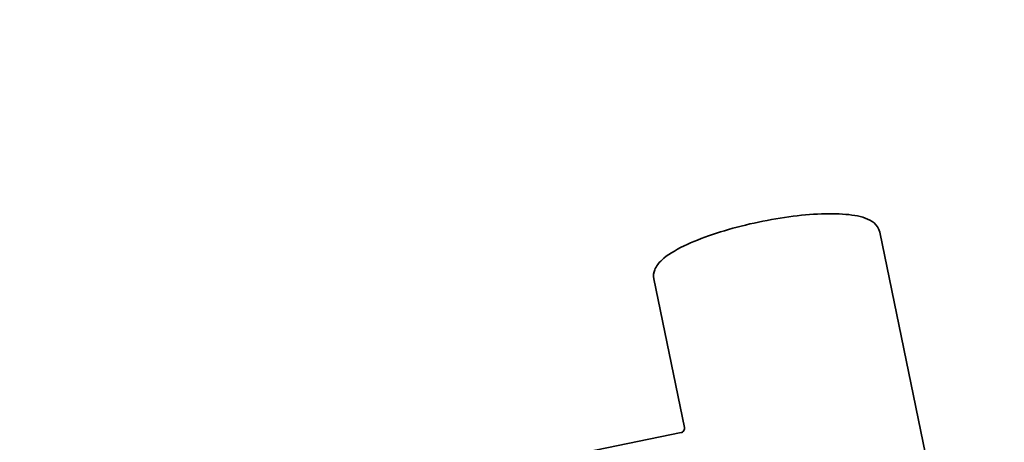
# Model space of a CAD drawing. Units: millimetres. Extents: x -816 to 6811, y -627 to 5348.
# Drawn here: x 2806 to 2925, y 2057 to 2108 of the extents above; entities that cross this region are included whole.
import ezdxf

# ---------------------------------------------------------------- set-up
doc = ezdxf.new("R2010")
doc.units = ezdxf.units.MM
doc.layers.add('Dimensions', color=7, linetype='Continuous')
doc.layers.add('Widoczne (ISO)', color=255, linetype='Continuous', lineweight=50)
doc.styles.get("Standard").update_dxf_attribs({"font": 'arial.ttf'})
doc.dimstyles.new('Leikkiset keinu', dxfattribs={"dimtxt": 150, "dimasz": 2.5, "dimexe": 0.06, "dimexo": 0.625, "dimtad": 0, "dimtih": 1, "dimtoh": 1, "dimdec": 0, "dimtxsty": 'Standard', "dimcen": 2.5, "dimadec": 0, "dimazin": 0, "dimtfac": 1, "dimtmove": 0, "dimatfit": 3, "dimfxl": 1, "dimarcsym": 0})

# ---------------------------------------------------------------- blocks, each defined once
blk = doc.blocks.new('*D13')
at = {"layer": 'Defpoints', "color": 0}
for p in [(3147.09, 4256.86), (-588.96, 246.86), (3147.09, 246.86)]:
    blk.add_point(p, dxfattribs=at)
at = {"layer": 'Dimensions', "color": 0, "lineweight": -2}
for p, q in [((3146.47, 4256.86), (-589.02, 4256.86)), ((-588.96, 4254.36), (-588.96, 2329.06)), ((-588.96, 249.36), (-588.96, 2174.66)), ((3146.47, 246.86), (-589.02, 246.86))]:
    blk.add_line(p, q, dxfattribs=at)
at = {"layer": 'Dimensions', "color": 0}
for points in [[(-588.54, 4254.36), (-589.37, 4254.36), (-588.96, 4256.86)], [(-589.37, 249.36), (-588.54, 249.36), (-588.96, 246.86)]]:
    blk.add_solid(points, dxfattribs=at)
at = {"layer": 'Dimensions', "color": 0, "insert": (-588.96, 2251.86), "char_height": 150, "attachment_point": 5}
blk.add_mtext('4010', dxfattribs=at)
blk = doc.blocks.new('*D14')
at = {"layer": 'Defpoints', "color": 0}
for p in [(253.39, 2251.86), (6811.29, 2171.86), (6811.29, -528.71)]:
    blk.add_point(p, dxfattribs=at)
at = {"layer": 'Dimensions', "color": 0, "lineweight": -2}
for p, q in [((253.39, 2251.23), (253.39, -528.77)), ((6811.29, 2171.23), (6811.29, -528.77)), ((255.89, -528.71), (3307.39, -528.71)), ((6808.79, -528.71), (3757.29, -528.71))]:
    blk.add_line(p, q, dxfattribs=at)
at = {"layer": 'Dimensions', "color": 0}
for points in [[(255.89, -528.29), (255.89, -529.12), (253.39, -528.71)], [(6808.79, -529.12), (6808.79, -528.29), (6811.29, -528.71)]]:
    blk.add_solid(points, dxfattribs=at)
at = {"layer": 'Dimensions', "color": 0, "insert": (3532.34, -528.71), "char_height": 150, "attachment_point": 5}
blk.add_mtext('6558', dxfattribs=at)
blk = doc.blocks.new('*D15')
at = {"layer": 'Defpoints', "color": 0}
for p in [(1028.6, 2819.96), (3337, 2819.96), (3337, 1683.76)]:
    blk.add_point(p, dxfattribs=at)
at = {"layer": 'Dimensions', "color": 0, "lineweight": -2}
for p, q in [((3336.37, 2819.96), (1028.54, 2819.96)), ((1028.6, 2817.46), (1028.6, 2329.06)), ((1028.6, 1686.26), (1028.6, 2174.66)), ((3336.37, 1683.76), (1028.54, 1683.76))]:
    blk.add_line(p, q, dxfattribs=at)
at = {"layer": 'Dimensions', "color": 0}
for points in [[(1029.02, 2817.46), (1028.18, 2817.46), (1028.6, 2819.96)], [(1028.18, 1686.26), (1029.02, 1686.26), (1028.6, 1683.76)]]:
    blk.add_solid(points, dxfattribs=at)
at = {"layer": 'Dimensions', "color": 0, "insert": (1028.6, 2251.86), "char_height": 150, "attachment_point": 5}
blk.add_mtext('1136', dxfattribs=at)
blk = doc.blocks.new('*D16')
at = {"layer": 'Defpoints', "color": 0}
for p in [(1686.44, 2251.86), (5311.29, 2058.36), (5311.29, 1140.03)]:
    blk.add_point(p, dxfattribs=at)
at = {"layer": 'Dimensions', "color": 0, "lineweight": -2}
for p, q in [((1686.44, 2251.23), (1686.44, 1139.97)), ((5311.29, 2057.74), (5311.29, 1139.97)), ((1688.94, 1140.03), (3274.07, 1140.03)), ((5308.79, 1140.03), (3723.67, 1140.03))]:
    blk.add_line(p, q, dxfattribs=at)
at = {"layer": 'Dimensions', "color": 0}
for points in [[(1688.94, 1140.44), (1688.94, 1139.61), (1686.44, 1140.03)], [(5308.79, 1139.61), (5308.79, 1140.44), (5311.29, 1140.03)]]:
    blk.add_solid(points, dxfattribs=at)
at = {"layer": 'Dimensions', "color": 0, "insert": (3498.87, 1140.03), "char_height": 150, "attachment_point": 5}
blk.add_mtext('3625', dxfattribs=at)

msp = doc.modelspace()

# ---------------------------------------------------------------- linework, layer by layer
at = {"layer": 'Widoczne (ISO)', "linetype": 'Continuous', "lineweight": 35}
for p, q in [((2923.54, 2017.78), (2910.2, 2082.38)), ((2886.5, 2058.67), (2882.77, 2076.71)), ((2830.79, 2046.73), (2886.1, 2058.05))]:
    msp.add_line(p, q, dxfattribs=at)
for points, knots in [([(2882.77, 2076.71), (2882.7, 2077.08), (2882.75, 2077.47), (2883.06, 2078.26), (2883.37, 2078.63), (2884.4, 2079.6), (2885.31, 2080.15), (2887.44, 2081.18), (2888.61, 2081.65), (2891.15, 2082.51), (2892.51, 2082.9), (2895.3, 2083.57), (2896.73, 2083.85), (2899.52, 2084.3), (2900.89, 2084.45), (2903.45, 2084.62), (2904.64, 2084.63), (2906.75, 2084.49), (2907.67, 2084.35), (2908.83, 2083.93), (2909.19, 2083.75), (2909.83, 2083.21), (2910.1, 2082.83), (2910.2, 2082.38)], [6.27578, 6.27578, 6.27578, 6.27578, 6.431548, 6.431548, 6.657154, 6.657154, 7.042366, 7.042366, 7.383388, 7.383388, 7.712304, 7.712304, 8.038159, 8.038159, 8.36426, 8.36426, 8.694212, 8.694212, 9.038324, 9.038324, 9.227848, 9.227848, 9.417373, 9.417373, 9.417373, 9.417373]), ([(2886.5, 2058.67), (2886.5, 2058.66), (2886.51, 2058.64), (2886.51, 2058.55), (2886.49, 2058.48), (2886.43, 2058.32), (2886.38, 2058.25), (2886.27, 2058.13), (2886.21, 2058.09), (2886.12, 2058.05), (2886.1, 2058.05), (2886.1, 2058.05)], [-0.0074052, -0.0074052, -0.0074052, -0.0074052, 0.0432134, 0.0432134, 0.0938319, 0.0938319, 0.1444505, 0.1444505, 0.1950691, 0.1950691, 0.2456876, 0.2456876, 0.2456876, 0.2456876])]:
    msp.add_open_spline(points, degree=3, knots=knots, dxfattribs=at)

# ---------------------------------------------------------------- dimensions: what is measured, and where the dimension line sits
at = {"layer": 'Dimensions'}
for base, p1, p2, picture, middle in [((-588.96, 246.86), (3147.09, 4256.86), (3147.09, 246.86), '*D13', (-588.96, 2251.86)), ((1028.6, 2819.96), (3337, 1683.76), (3337, 2819.96), '*D15', (1028.6, 2251.86))]:
    dim = msp.add_linear_dim(base=base, p1=p1, p2=p2, angle=90, dimstyle='Leikkiset keinu', dxfattribs=at)
    dim.commit()
    dim.dimension.update_dxf_attribs({"geometry": picture, "text_midpoint": middle})
for base, p1, p2, picture, middle in [((6811.29, -528.71), (253.39, 2251.86), (6811.29, 2171.86), '*D14', (3532.34, -528.71)), ((5311.29, 1140.03), (1686.44, 2251.86), (5311.29, 2058.36), '*D16', (3498.87, 1140.03))]:
    dim = msp.add_linear_dim(base=base, p1=p1, p2=p2, dimstyle='Leikkiset keinu', dxfattribs=at)
    dim.commit()
    dim.dimension.update_dxf_attribs({"geometry": picture, "text_midpoint": middle})

doc.saveas('drawing.dxf')
